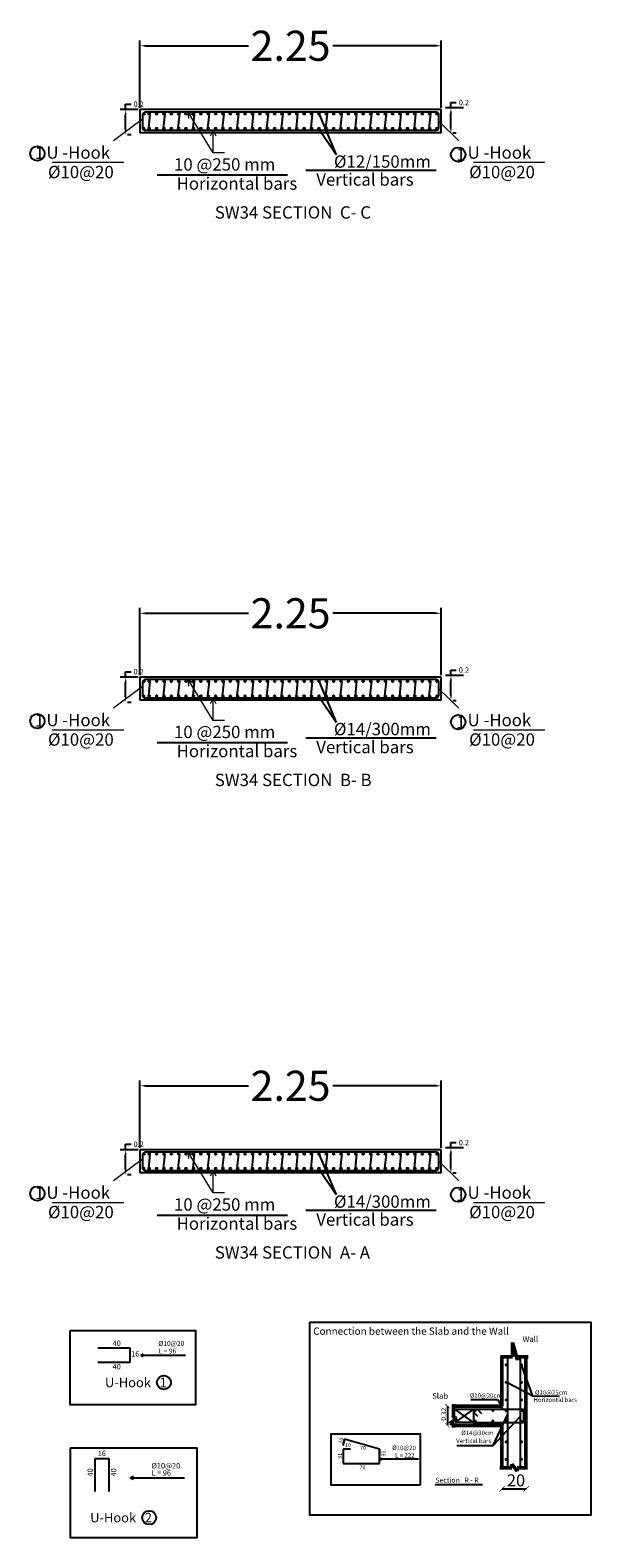
# Model space of a CAD drawing. Units: millimetres. Extents: x 4472 to 5705, y 620 to 1080.
# Drawn here: x 5507 to 5525, y 975 to 1025 of the extents above; entities that cross this region are included whole.
import ezdxf
from ezdxf.enums import TextEntityAlignment as Align

# ---------------------------------------------------------------- set-up
doc = ezdxf.new("R2010")
doc.units = ezdxf.units.MM
for name, color, linetype in [('BARSTITLE', 250, 'Continuous'), ('CONCRETEEDGES', 3, 'Continuous'), ('REBARS', 1, 'Continuous')]:
    doc.layers.add(name, color=color, linetype=linetype)
doc.layers.add('hatch column new', color=252, linetype='Continuous', lineweight=9)
doc.layers.add('جدار خارجي', color=164, linetype='Continuous', lineweight=50)
doc.styles.get("Standard").update_dxf_attribs({"font": 'arial.ttf'})
doc.styles.add('TNROMAN', font='Times New Roman')
doc.dimstyles.get("Standard").update_dxf_attribs({"dimtxt": 0.18, "dimasz": 0.18, "dimexe": 0.18, "dimexo": 0.0625, "dimgap": 0.09, "dimtad": 0, "dimtih": 1, "dimtoh": 1, "dimdec": 4, "dimzin": 0, "dimdsep": 46, "dimtxsty": 'Standard', "dimcen": 0.09, "dimadec": 0, "dimazin": 0, "dimtfac": 1, "dimtdec": 4, "dimtofl": 0, "dimtmove": 0, "dimatfit": 3, "dimfxl": 1, "dimtolj": 1, "dimtzin": 0, "dimarcsym": 0})

# ---------------------------------------------------------------- blocks, each defined once
blk = doc.blocks.new('_ArchTick')
at = {"color": 0, "linetype": 'ByBlock', "const_width": 0.15}
blk.add_lwpolyline([(-0.5, -0.5), (0.5, 0.5)], dxfattribs=at)
blk = doc.blocks.new('*D455')
at = {"color": 0, "lineweight": -2, "transparency": 16777216}
for p, q in [((5520.91, 988.33), (5520.315, 988.33)), ((5520.495, 988.33), (5520.495, 988.51)), ((5520.495, 988.51), (5520.675, 988.51)), ((5520.495, 987.682), (5520.495, 988.15)), ((5520.558, 987.502), (5520.675, 987.502))]:
    blk.add_line(p, q, dxfattribs=at)
at = {"color": 0, "transparency": 16777216}
for points in [[(5520.465, 988.15), (5520.525, 988.15), (5520.495, 988.33)], [(5520.465, 987.682), (5520.525, 987.682), (5520.495, 987.502)]]:
    blk.add_solid(points, dxfattribs=at)
at = {"layer": 'Defpoints', "color": 0, "transparency": 16777216}
for p in [(5520.495, 988.33), (5520.973, 988.33), (5520.495, 987.502)]:
    blk.add_point(p, dxfattribs=at)
at = {"color": 0, "transparency": 16777216, "insert": (5520.928, 988.51), "char_height": 0.18, "width": 0.46915, "attachment_point": 5}
blk.add_mtext('\\A1;0.2', dxfattribs=at)
blk = doc.blocks.new('*D478')
at = {"color": 0, "lineweight": -2, "transparency": 16777216}
for p, q in [((5510.174, 988.337), (5510.174, 990.573)), ((5520.174, 988.337), (5520.174, 990.573)), ((5510.354, 990.393), (5513.773, 990.393)), ((5519.994, 990.393), (5516.575, 990.393))]:
    blk.add_line(p, q, dxfattribs=at)
at = {"color": 0, "transparency": 16777216}
for points in [[(5510.354, 990.423), (5510.354, 990.363), (5510.174, 990.393)], [(5519.994, 990.423), (5519.994, 990.363), (5520.174, 990.393)]]:
    blk.add_solid(points, dxfattribs=at)
at = {"layer": 'Defpoints', "color": 0, "transparency": 16777216}
for p in [(5510.174, 990.393), (5510.174, 988.274), (5520.174, 988.274)]:
    blk.add_point(p, dxfattribs=at)
at = {"color": 0, "transparency": 16777216, "insert": (5515.174, 990.393), "char_height": 0.18, "attachment_point": 5}
blk.add_mtext('\\A1;{\\H5.55556x;2.25}', dxfattribs=at)
blk = doc.blocks.new('*D459')
at = {"color": 0, "lineweight": -2, "transparency": 16777216}
for p, q in [((5510.111, 988.274), (5509.517, 988.274)), ((5509.697, 988.274), (5509.697, 988.454)), ((5509.697, 988.454), (5509.877, 988.454)), ((5509.697, 987.626), (5509.697, 988.094)), ((5509.759, 987.446), (5509.877, 987.446))]:
    blk.add_line(p, q, dxfattribs=at)
at = {"color": 0, "transparency": 16777216}
for points in [[(5509.667, 988.094), (5509.727, 988.094), (5509.697, 988.274)], [(5509.667, 987.626), (5509.727, 987.626), (5509.697, 987.446)]]:
    blk.add_solid(points, dxfattribs=at)
at = {"layer": 'Defpoints', "color": 0, "transparency": 16777216}
for p in [(5509.697, 988.274), (5510.174, 988.274), (5509.697, 987.446)]:
    blk.add_point(p, dxfattribs=at)
at = {"color": 0, "transparency": 16777216, "insert": (5510.129, 988.454), "char_height": 0.18, "width": 0.46915, "attachment_point": 5}
blk.add_mtext('\\A1;0.2', dxfattribs=at)
blk = doc.blocks.new('*D457')
at = {"color": 0, "lineweight": -2, "transparency": 16777216}
for p, q in [((5520.495, 1004.001), (5520.495, 1004.181)), ((5520.495, 1004.181), (5520.675, 1004.181)), ((5520.91, 1004.001), (5520.315, 1004.001)), ((5520.495, 1003.353), (5520.495, 1003.821)), ((5520.558, 1003.173), (5520.675, 1003.173))]:
    blk.add_line(p, q, dxfattribs=at)
at = {"color": 0, "transparency": 16777216}
for points in [[(5520.465, 1003.821), (5520.525, 1003.821), (5520.495, 1004.001)], [(5520.465, 1003.353), (5520.525, 1003.353), (5520.495, 1003.173)]]:
    blk.add_solid(points, dxfattribs=at)
at = {"layer": 'Defpoints', "color": 0, "transparency": 16777216}
for p in [(5520.495, 1004.001), (5520.973, 1004.001), (5520.495, 1003.173)]:
    blk.add_point(p, dxfattribs=at)
at = {"color": 0, "transparency": 16777216, "insert": (5520.928, 1004.181), "char_height": 0.18, "width": 0.46915, "attachment_point": 5}
blk.add_mtext('\\A1;0.2', dxfattribs=at)
blk = doc.blocks.new('*D479')
at = {"color": 0, "lineweight": -2, "transparency": 16777216}
for p, q in [((5510.174, 1004.008), (5510.174, 1006.243)), ((5510.354, 1006.063), (5513.773, 1006.063)), ((5519.994, 1006.063), (5516.575, 1006.063)), ((5520.174, 1004.008), (5520.174, 1006.243))]:
    blk.add_line(p, q, dxfattribs=at)
at = {"color": 0, "transparency": 16777216}
for points in [[(5510.354, 1006.093), (5510.354, 1006.033), (5510.174, 1006.063)], [(5519.994, 1006.093), (5519.994, 1006.033), (5520.174, 1006.063)]]:
    blk.add_solid(points, dxfattribs=at)
at = {"layer": 'Defpoints', "color": 0, "transparency": 16777216}
for p in [(5510.174, 1006.063), (5510.174, 1003.945), (5520.174, 1003.945)]:
    blk.add_point(p, dxfattribs=at)
at = {"color": 0, "transparency": 16777216, "insert": (5515.174, 1006.063), "char_height": 0.18, "attachment_point": 5}
blk.add_mtext('\\A1;{\\H5.55556x;2.25}', dxfattribs=at)
blk = doc.blocks.new('*D458')
at = {"color": 0, "lineweight": -2, "transparency": 16777216}
for p, q in [((5509.697, 1003.945), (5509.697, 1004.125)), ((5509.697, 1004.125), (5509.877, 1004.125)), ((5510.111, 1003.945), (5509.517, 1003.945)), ((5509.697, 1003.297), (5509.697, 1003.765)), ((5509.759, 1003.117), (5509.877, 1003.117))]:
    blk.add_line(p, q, dxfattribs=at)
at = {"color": 0, "transparency": 16777216}
for points in [[(5509.667, 1003.765), (5509.727, 1003.765), (5509.697, 1003.945)], [(5509.667, 1003.297), (5509.727, 1003.297), (5509.697, 1003.117)]]:
    blk.add_solid(points, dxfattribs=at)
at = {"layer": 'Defpoints', "color": 0, "transparency": 16777216}
for p in [(5509.697, 1003.945), (5510.174, 1003.945), (5509.697, 1003.117)]:
    blk.add_point(p, dxfattribs=at)
at = {"color": 0, "transparency": 16777216, "insert": (5510.129, 1004.125), "char_height": 0.18, "width": 0.46915, "attachment_point": 5}
blk.add_mtext('\\A1;0.2', dxfattribs=at)
blk = doc.blocks.new('*D456')
at = {"color": 0, "lineweight": -2, "transparency": 16777216}
for p, q in [((5520.91, 1022.823), (5520.315, 1022.823)), ((5520.495, 1022.823), (5520.495, 1023.003)), ((5520.495, 1023.003), (5520.675, 1023.003)), ((5520.495, 1022.175), (5520.495, 1022.643)), ((5520.558, 1021.995), (5520.675, 1021.995))]:
    blk.add_line(p, q, dxfattribs=at)
at = {"color": 0, "transparency": 16777216}
for points in [[(5520.465, 1022.643), (5520.525, 1022.643), (5520.495, 1022.823)], [(5520.465, 1022.175), (5520.525, 1022.175), (5520.495, 1021.995)]]:
    blk.add_solid(points, dxfattribs=at)
at = {"layer": 'Defpoints', "color": 0, "transparency": 16777216}
for p in [(5520.495, 1022.823), (5520.973, 1022.823), (5520.495, 1021.995)]:
    blk.add_point(p, dxfattribs=at)
at = {"color": 0, "transparency": 16777216, "insert": (5520.928, 1023.003), "char_height": 0.18, "width": 0.46915, "attachment_point": 5}
blk.add_mtext('\\A1;0.2', dxfattribs=at)
blk = doc.blocks.new('*D480')
at = {"color": 0, "lineweight": -2, "transparency": 16777216}
for p, q in [((5510.174, 1022.83), (5510.174, 1025.065)), ((5520.174, 1022.83), (5520.174, 1025.065)), ((5510.354, 1024.885), (5513.773, 1024.885)), ((5519.994, 1024.885), (5516.575, 1024.885))]:
    blk.add_line(p, q, dxfattribs=at)
at = {"color": 0, "transparency": 16777216}
for points in [[(5510.354, 1024.915), (5510.354, 1024.855), (5510.174, 1024.885)], [(5519.994, 1024.915), (5519.994, 1024.855), (5520.174, 1024.885)]]:
    blk.add_solid(points, dxfattribs=at)
at = {"layer": 'Defpoints', "color": 0, "transparency": 16777216}
for p in [(5510.174, 1024.885), (5510.174, 1022.767), (5520.174, 1022.767)]:
    blk.add_point(p, dxfattribs=at)
at = {"color": 0, "transparency": 16777216, "insert": (5515.174, 1024.885), "char_height": 0.18, "attachment_point": 5}
blk.add_mtext('\\A1;{\\H5.55556x;2.25}', dxfattribs=at)
blk = doc.blocks.new('*D465')
at = {"color": 0, "lineweight": -2, "transparency": 16777216}
for p, q in [((5510.111, 1022.767), (5509.517, 1022.767)), ((5509.697, 1022.767), (5509.697, 1022.947)), ((5509.697, 1022.947), (5509.877, 1022.947)), ((5509.697, 1022.119), (5509.697, 1022.587)), ((5509.759, 1021.939), (5509.877, 1021.939))]:
    blk.add_line(p, q, dxfattribs=at)
at = {"color": 0, "transparency": 16777216}
for points in [[(5509.667, 1022.587), (5509.727, 1022.587), (5509.697, 1022.767)], [(5509.667, 1022.119), (5509.727, 1022.119), (5509.697, 1021.939)]]:
    blk.add_solid(points, dxfattribs=at)
at = {"layer": 'Defpoints', "color": 0, "transparency": 16777216}
for p in [(5509.697, 1022.767), (5510.174, 1022.767), (5509.697, 1021.939)]:
    blk.add_point(p, dxfattribs=at)
at = {"color": 0, "transparency": 16777216, "insert": (5510.129, 1022.947), "char_height": 0.18, "width": 0.46915, "attachment_point": 5}
blk.add_mtext('\\A1;0.2', dxfattribs=at)

msp = doc.modelspace()

# ---------------------------------------------------------------- linework, layer by layer
for p, q in [((5510.50527, 1022.63222), (5510.45432, 1022.14813)), ((5510.99524, 1022.63227), (5510.94428, 1022.14819)), ((5511.48521, 1022.63218), (5511.43425, 1022.1481)), ((5511.97517, 1022.63214), (5511.92422, 1022.14805)), ((5512.46514, 1022.63227), (5512.41418, 1022.14819)), ((5512.95455, 1022.62697), (5512.90359, 1022.14288)), ((5513.44507, 1022.63223), (5513.39412, 1022.14814)), ((5513.93504, 1022.63222), (5513.88408, 1022.14813)), ((5514.42501, 1022.63227), (5514.37405, 1022.14819)), ((5514.91497, 1022.63218), (5514.86402, 1022.1481)), ((5515.40494, 1022.63214), (5515.35398, 1022.14805)), ((5515.89491, 1022.63227), (5515.84395, 1022.14819)), ((5516.11266, 1022.63472), (5516.68121, 1021.26824)), ((5516.38432, 1022.62697), (5516.33336, 1022.14288)), ((5516.87484, 1022.63223), (5516.82388, 1022.14814)), ((5517.36481, 1022.63222), (5517.31385, 1022.14813)), ((5517.85477, 1022.63227), (5517.80382, 1022.14819)), ((5518.34474, 1022.63218), (5518.29378, 1022.1481)), ((5518.83471, 1022.63214), (5518.78375, 1022.14805)), ((5519.32467, 1022.63227), (5519.27372, 1022.14819)), ((5519.81408, 1022.62697), (5519.76313, 1022.14288)), ((5516.68121, 1021.26824), (5516.10473, 1022.13933)), ((5510.74492, 1020.60035), (5515.07137, 1020.60035)), ((5515.67965, 1020.76051), (5520.0061, 1020.76051)), ((5510.50527, 1003.81022), (5510.45432, 1003.32614)), ((5510.99524, 1003.81028), (5510.94428, 1003.32619)), ((5511.48521, 1003.81019), (5511.43425, 1003.3261)), ((5511.97517, 1003.81014), (5511.92422, 1003.32606)), ((5512.46514, 1003.81028), (5512.41418, 1003.32619)), ((5512.95455, 1003.80497), (5512.90359, 1003.32089)), ((5513.44507, 1003.81023), (5513.39412, 1003.32615)), ((5513.93504, 1003.81022), (5513.88408, 1003.32614)), ((5514.42501, 1003.81028), (5514.37405, 1003.32619)), ((5514.91497, 1003.81019), (5514.86402, 1003.3261)), ((5515.40494, 1003.81014), (5515.35398, 1003.32606)), ((5515.89491, 1003.81028), (5515.84395, 1003.32619)), ((5516.11266, 1003.81272), (5516.68121, 1002.44625)), ((5516.38432, 1003.80497), (5516.33336, 1003.32089)), ((5516.87484, 1003.81023), (5516.82388, 1003.32615)), ((5517.36481, 1003.81022), (5517.31385, 1003.32614)), ((5517.85477, 1003.81028), (5517.80382, 1003.32619)), ((5518.34474, 1003.81019), (5518.29378, 1003.3261)), ((5518.83471, 1003.81014), (5518.78375, 1003.32606)), ((5519.32467, 1003.81028), (5519.27372, 1003.32619)), ((5519.81408, 1003.80497), (5519.76313, 1003.32089)), ((5516.68121, 1002.44625), (5516.10473, 1003.31733)), ((5510.74492, 1001.77835), (5515.07137, 1001.77835)), ((5515.67965, 1001.93851), (5520.0061, 1001.93851)), ((5510.50527, 988.1393), (5510.45432, 987.65521)), ((5510.99524, 988.13935), (5510.94428, 987.65526)), ((5511.48521, 988.13926), (5511.43425, 987.65517)), ((5511.97517, 988.13922), (5511.92422, 987.65513)), ((5512.46514, 988.13935), (5512.41418, 987.65526)), ((5512.95455, 988.13405), (5512.90359, 987.64996)), ((5513.44507, 988.13931), (5513.39412, 987.65522)), ((5513.93504, 988.1393), (5513.88408, 987.65521)), ((5514.42501, 988.13935), (5514.37405, 987.65526)), ((5514.91497, 988.13926), (5514.86402, 987.65517)), ((5515.40494, 988.13922), (5515.35398, 987.65513)), ((5515.89491, 988.13935), (5515.84395, 987.65526)), ((5516.11266, 988.14179), (5516.68121, 986.77532)), ((5516.38432, 988.13405), (5516.33336, 987.64996)), ((5516.87484, 988.13931), (5516.82388, 987.65522)), ((5517.36481, 988.1393), (5517.31385, 987.65521)), ((5517.85477, 988.13935), (5517.80382, 987.65526)), ((5518.34474, 988.13926), (5518.29378, 987.65517)), ((5518.83471, 988.13922), (5518.78375, 987.65513)), ((5519.32467, 988.13935), (5519.27372, 987.65526)), ((5519.81408, 988.13405), (5519.76313, 987.64996)), ((5516.68121, 986.77532), (5516.10473, 987.6464)), ((5510.74492, 986.10743), (5515.07137, 986.10743)), ((5515.67965, 986.26759), (5520.0061, 986.26759)), ((5521.23977, 979.57688), (5521.38115, 979.43087)), ((5521.36955, 979.67166), (5521.51278, 979.52375)), ((5518.12074, 978.34557), (5518.12074, 978.13368)), ((5516.92086, 977.86561), (5517.97935, 977.86561)), ((5522.1938, 977.02356), (5522.99372, 977.02356))]:
    msp.add_line(p, q)
at = {"color": 0}
for p, q in [((5508.77139, 981.6988), (5509.85117, 981.6988)), ((5509.85117, 981.23089), (5509.85117, 981.6988)), ((5508.77139, 981.23089), (5509.85117, 981.23089)), ((5510.19871, 981.45976), (5510.28495, 981.50053)), ((5510.19871, 981.45976), (5511.68607, 981.45976)), ((5510.19871, 981.45976), (5510.28495, 981.41899)), ((5522.37851, 981.41077), (5522.37851, 977.7072)), ((5522.79183, 981.41077), (5522.79183, 977.7072)), ((5523.2165, 980.09914), (5522.84135, 981.13711)), ((5523.2165, 980.09914), (5522.35393, 980.55566)), ((5524.10132, 980.08999), (5523.2165, 980.09914)), ((5520.62442, 979.67166), (5521.23977, 979.67166)), ((5521.23977, 979.67166), (5520.62442, 979.22786)), ((5521.23977, 979.22554), (5520.62442, 979.67166)), ((5521.16176, 979.99253), (5522.04658, 979.98337)), ((5521.23977, 979.67166), (5522.90591, 979.67166)), ((5521.23977, 979.67166), (5521.23977, 979.47417)), ((5521.23977, 979.67166), (5521.23977, 979.22554)), ((5522.04765, 979.98336), (5522.20633, 979.67166)), ((5522.90591, 979.67166), (5522.90591, 979.22554)), ((5521.23977, 979.22786), (5520.62442, 979.22786)), ((5521.23977, 979.22554), (5522.90591, 979.22554)), ((5521.89524, 978.46274), (5522.37851, 979.48163)), ((5521.89524, 978.46274), (5522.79183, 979.42283)), ((5516.9607, 978.67005), (5516.90873, 978.46159)), ((5518.12074, 978.34557), (5516.9607, 978.67005)), ((5516.92086, 978.34557), (5516.92086, 977.86561)), ((5517.16212, 978.34557), (5516.92086, 978.34557)), ((5518.12074, 977.86561), (5518.12074, 978.34557)), ((5518.12074, 978.01688), (5518.19601, 978.05247)), ((5520.69417, 978.46274), (5521.89524, 978.46274)), ((5509.14635, 978.01997), (5508.67839, 978.01997)), ((5508.67839, 978.01997), (5508.67839, 976.94008)), ((5509.14635, 976.94008), (5509.14635, 978.01997)), ((5516.92086, 977.86561), (5518.12074, 977.86561)), ((5518.12074, 978.01688), (5519.41894, 978.01688)), ((5518.12074, 978.01688), (5518.19601, 977.9813)), ((5509.85208, 977.39567), (5509.95663, 977.44509)), ((5509.85208, 977.39567), (5511.65513, 977.39567)), ((5509.85208, 977.39567), (5511.65513, 977.39567)), ((5509.85208, 977.39567), (5509.95663, 977.34625)), ((5519.96754, 977.16903), (5521.54218, 977.16903))]:
    msp.add_line(p, q, dxfattribs=at)
at = {"linetype": 'Continuous'}
msp.add_line((5520.38022, 979.76857), (5520.38022, 979.13492), dxfattribs=at)
at = {"color": 0}
for points in [[(5515.8132, 982.5524), (5525.14156, 982.5524), (5525.14156, 976.15178), (5515.8132, 976.15178)], [(5507.85229, 982.28017), (5512.02061, 982.28017), (5512.02061, 979.81399), (5507.85229, 979.81399)], [(5519.4736, 977.1458), (5516.51702, 977.1458), (5516.51702, 978.85565), (5519.4736, 978.85565)], [(5507.87186, 978.39021), (5512.06068, 978.39021), (5512.06068, 975.4006), (5507.87186, 975.4006)], [(5507.87186, 978.39021), (5512.06068, 978.39021), (5512.06068, 975.4006), (5507.87186, 975.4006)]]:
    msp.add_lwpolyline(points, close=True, dxfattribs=at)
at = {"color": 0, "const_width": 0.04845}
for points in [[(5522.32929, 981.16134, 1), (5522.32929, 981.11289, 1)], [(5522.84135, 981.16134, 1), (5522.84135, 981.11289, 1)], [(5522.32929, 980.57988, 1), (5522.32929, 980.53143, 1)], [(5522.84135, 980.57988, 1), (5522.84135, 980.53143, 1)], [(5521.33082, 979.62663, 1), (5521.28237, 979.62663, 1)], [(5521.91228, 979.62663, 1), (5521.86382, 979.62663, 1)], [(5522.32929, 979.99842, 1), (5522.32929, 979.94997, 1)], [(5522.35366, 979.62075, 1), (5522.3052, 979.62075, 1)], [(5522.84135, 979.99842, 1), (5522.84135, 979.94997, 1)], [(5522.84135, 979.64416, 1), (5522.84135, 979.5957, 1)], [(5521.33082, 979.27456, 1), (5521.28237, 979.27456, 1)], [(5521.91228, 979.27456, 1), (5521.86382, 979.27456, 1)], [(5522.354, 979.27456, 1), (5522.30554, 979.27456, 1)], [(5522.84135, 979.29375, 1), (5522.84135, 979.2453, 1)], [(5522.32929, 978.60736, 1), (5522.32929, 978.5589, 1)], [(5522.84135, 978.60736, 1), (5522.84135, 978.5589, 1)], [(5522.32929, 978.0259, 1), (5522.32929, 977.97745, 1)], [(5522.84135, 978.0259, 1), (5522.84135, 977.97745, 1)]]:
    msp.add_lwpolyline(points, format="xyb", close=True, dxfattribs=at)
for centre in [(5506.76844, 1021.30993), (5520.73685, 1021.27541), (5506.76844, 1002.48794), (5520.73685, 1002.45342), (5506.76844, 986.81701), (5520.73685, 986.78249)]:
    msp.add_circle(centre, 0.24123)
at = {"color": 0}
for centre in [(5510.96954, 980.55049), (5510.47818, 976.07009)]:
    msp.add_circle(centre, 0.2309, dxfattribs=at)
at = {"layer": 'CONCRETEEDGES', "color": 3, "linetype": 'Continuous'}
for p, q in [((5520.17394, 1022.76715), (5510.17394, 1022.76715)), ((5510.17394, 1022.76712), (5510.17394, 1022.0027)), ((5520.17394, 1022.0027), (5520.17394, 1022.76715)), ((5520.17394, 1022.0027), (5510.17394, 1022.0027)), ((5520.17394, 1003.94515), (5510.17394, 1003.94515)), ((5510.17394, 1003.94513), (5510.17394, 1003.1807)), ((5520.17394, 1003.1807), (5520.17394, 1003.94515)), ((5520.17394, 1003.1807), (5510.17394, 1003.1807)), ((5520.17394, 988.27423), (5510.17394, 988.27423)), ((5510.17394, 988.2742), (5510.17394, 987.50978)), ((5520.17394, 987.50978), (5520.17394, 988.27423)), ((5520.17394, 987.50978), (5510.17394, 987.50978))]:
    msp.add_line(p, q, dxfattribs=at)
at = {"layer": 'hatch column new', "color": 0}
for p, q in [((5512.60278, 1021.33395), (5511.77472, 1022.68812)), ((5511.79292, 1022.47182), (5511.77472, 1022.68812)), ((5511.77472, 1022.68812), (5511.95867, 1022.57289)), ((5510.25286, 1022.45571), (5509.29401, 1021.73548)), ((5512.60278, 1022.08173), (5512.5057, 1021.88759)), ((5512.69985, 1021.88759), (5512.60278, 1022.08173)), ((5520.09474, 1022.38492), (5520.76214, 1021.73545)), ((5507.26325, 1021.0196), (5509.63511, 1021.0196)), ((5521.24402, 1021.01957), (5523.61588, 1021.01957)), ((5510.25286, 1003.63372), (5509.29401, 1002.91349)), ((5512.60278, 1002.51195), (5511.77472, 1003.86612)), ((5511.79292, 1003.64982), (5511.77472, 1003.86612)), ((5511.77472, 1003.86612), (5511.95867, 1003.7509)), ((5520.09474, 1003.56293), (5520.76214, 1002.91346)), ((5512.60278, 1003.25974), (5512.5057, 1003.06559)), ((5512.69985, 1003.06559), (5512.60278, 1003.25974)), ((5507.26325, 1002.1976), (5509.63511, 1002.1976)), ((5521.24402, 1002.19757), (5523.61588, 1002.19757)), ((5512.60278, 986.84102), (5511.77472, 988.19519)), ((5511.79292, 987.9789), (5511.77472, 988.19519)), ((5511.77472, 988.19519), (5511.95867, 988.07997)), ((5510.25286, 987.96279), (5509.29401, 987.24256)), ((5512.60278, 987.58881), (5512.5057, 987.39467)), ((5512.69985, 987.39467), (5512.60278, 987.58881)), ((5520.09474, 987.892), (5520.76214, 987.24253)), ((5507.26325, 986.52667), (5509.63511, 986.52667)), ((5521.24402, 986.52665), (5523.61588, 986.52665))]:
    msp.add_line(p, q, dxfattribs=at)
for points in [[(5512.98495, 1021.33395), (5512.60278, 1021.33395), (5512.60278, 1022.08173)], [(5512.98495, 1002.51195), (5512.60278, 1002.51195), (5512.60278, 1003.25974)], [(5512.98495, 986.84102), (5512.60278, 986.84102), (5512.60278, 987.58881)]]:
    msp.add_lwpolyline(points, dxfattribs=at)
at = {"layer": 'REBARS', "linetype": 'Continuous'}
for p, q in [((5510.28715, 1022.65377), (5510.25286, 1022.60245)), ((5510.25286, 1022.60245), (5510.25286, 1022.16728)), ((5510.33855, 1022.68812), (5510.28715, 1022.65377)), ((5520.00913, 1022.68812), (5510.33855, 1022.68812)), ((5520.06967, 1022.66304), (5520.00913, 1022.68812)), ((5520.09474, 1022.60251), (5520.06967, 1022.66304)), ((5520.09474, 1022.16734), (5520.09474, 1022.60251)), ((5510.25286, 1022.16728), (5510.27793, 1022.10675)), ((5510.27793, 1022.10675), (5510.33833, 1022.08173)), ((5510.33833, 1022.08173), (5520.00913, 1022.08173)), ((5520.00913, 1022.08173), (5520.06967, 1022.1068)), ((5520.06967, 1022.1068), (5520.09474, 1022.16734)), ((5510.28715, 1003.83178), (5510.25286, 1003.78046)), ((5510.25286, 1003.78046), (5510.25286, 1003.34529)), ((5510.33855, 1003.86612), (5510.28715, 1003.83178)), ((5520.00913, 1003.86612), (5510.33855, 1003.86612)), ((5520.06967, 1003.84105), (5520.00913, 1003.86612)), ((5520.09474, 1003.78051), (5520.06967, 1003.84105)), ((5520.09474, 1003.34534), (5520.09474, 1003.78051)), ((5510.25286, 1003.34529), (5510.27793, 1003.28475)), ((5510.27793, 1003.28475), (5510.33833, 1003.25974)), ((5510.33833, 1003.25974), (5520.00913, 1003.25974)), ((5520.00913, 1003.25974), (5520.06967, 1003.28481)), ((5520.06967, 1003.28481), (5520.09474, 1003.34534)), ((5510.28715, 988.16085), (5510.25286, 988.10953)), ((5510.25286, 988.10953), (5510.25286, 987.67436)), ((5510.33855, 988.19519), (5510.28715, 988.16085)), ((5520.00913, 988.19519), (5510.33855, 988.19519)), ((5520.06967, 988.17012), (5520.00913, 988.19519)), ((5520.09474, 988.10959), (5520.06967, 988.17012)), ((5520.09474, 987.67442), (5520.09474, 988.10959)), ((5510.25286, 987.67436), (5510.27793, 987.61382)), ((5510.27793, 987.61382), (5510.33833, 987.58881)), ((5510.33833, 987.58881), (5520.00913, 987.58881)), ((5520.00913, 987.58881), (5520.06967, 987.61388)), ((5520.06967, 987.61388), (5520.09474, 987.67442))]:
    msp.add_line(p, q, dxfattribs=at)
at = {"layer": 'REBARS', "color": 1, "linetype": 'Continuous'}
for centre in [(5510.3093, 1022.62854), (5510.47924, 1022.62697), (5510.72422, 1022.62697), (5510.9692, 1022.62697), (5511.21419, 1022.62697), (5511.45917, 1022.62697), (5511.70415, 1022.62697), (5511.94914, 1022.62697), (5512.19412, 1022.62697), (5512.4391, 1022.62697), (5512.68409, 1022.62697), (5512.92907, 1022.62697), (5513.17405, 1022.62697), (5513.41904, 1022.62697), (5513.66402, 1022.62697), (5513.909, 1022.62697), (5514.15399, 1022.62697), (5514.39897, 1022.62697), (5514.64395, 1022.62697), (5514.88894, 1022.62697), (5515.13392, 1022.62697), (5515.3789, 1022.62697), (5515.62389, 1022.62697), (5515.86887, 1022.62697), (5516.11385, 1022.62697), (5516.35884, 1022.62697), (5516.60382, 1022.62697), (5516.8488, 1022.62697), (5517.09379, 1022.62697), (5517.33877, 1022.62697), (5517.58375, 1022.62697), (5517.82874, 1022.62697), (5518.07372, 1022.62697), (5518.3187, 1022.62697), (5518.56369, 1022.62697), (5518.80867, 1022.62697), (5519.05365, 1022.62697), (5519.29864, 1022.62697), (5519.54362, 1022.62697), (5519.7886, 1022.62697), (5520.03359, 1022.62697), (5510.29087, 1022.14288), (5510.47924, 1022.14288), (5510.72422, 1022.14288), (5510.9692, 1022.14288), (5511.21419, 1022.14288), (5511.45917, 1022.14288), (5511.70415, 1022.14288), (5511.94914, 1022.14288), (5512.19412, 1022.14288), (5512.4391, 1022.14288), (5512.68409, 1022.14288), (5512.92907, 1022.14288), (5513.17405, 1022.14288), (5513.41904, 1022.14288), (5513.66402, 1022.14288), (5513.909, 1022.14288), (5514.15399, 1022.14288), (5514.39897, 1022.14288), (5514.64395, 1022.14288), (5514.88894, 1022.14288), (5515.13392, 1022.14288), (5515.3789, 1022.14288), (5515.62389, 1022.14288), (5515.86887, 1022.14288), (5516.11385, 1022.14288), (5516.35884, 1022.14288), (5516.60382, 1022.14288), (5516.8488, 1022.14288), (5517.09379, 1022.14288), (5517.33877, 1022.14288), (5517.58375, 1022.14288), (5517.82874, 1022.14288), (5518.07372, 1022.14288), (5518.3187, 1022.14288), (5518.56369, 1022.14288), (5518.80867, 1022.14288), (5519.05365, 1022.14288), (5519.29864, 1022.14288), (5519.54362, 1022.14288), (5519.7886, 1022.14288), (5520.03359, 1022.14288), (5510.3093, 1003.80654), (5510.47924, 1003.80497), (5510.72422, 1003.80497), (5510.9692, 1003.80497), (5511.21419, 1003.80497), (5511.45917, 1003.80497), (5511.70415, 1003.80497), (5511.94914, 1003.80497), (5512.19412, 1003.80497), (5512.4391, 1003.80497), (5512.68409, 1003.80497), (5512.92907, 1003.80497), (5513.17405, 1003.80497), (5513.41904, 1003.80497), (5513.66402, 1003.80497), (5513.909, 1003.80497), (5514.15399, 1003.80497), (5514.39897, 1003.80497), (5514.64395, 1003.80497), (5514.88894, 1003.80497), (5515.13392, 1003.80497), (5515.3789, 1003.80497), (5515.62389, 1003.80497), (5515.86887, 1003.80497), (5516.11385, 1003.80497), (5516.35884, 1003.80497), (5516.60382, 1003.80497), (5516.8488, 1003.80497), (5517.09379, 1003.80497), (5517.33877, 1003.80497), (5517.58375, 1003.80497), (5517.82874, 1003.80497), (5518.07372, 1003.80497), (5518.3187, 1003.80497), (5518.56369, 1003.80497), (5518.80867, 1003.80497), (5519.05365, 1003.80497), (5519.29864, 1003.80497), (5519.54362, 1003.80497), (5519.7886, 1003.80497), (5520.03359, 1003.80497), (5510.29087, 1003.32089), (5510.47924, 1003.32089), (5510.72422, 1003.32089), (5510.9692, 1003.32089), (5511.21419, 1003.32089), (5511.45917, 1003.32089), (5511.70415, 1003.32089), (5511.94914, 1003.32089), (5512.19412, 1003.32089), (5512.4391, 1003.32089), (5512.68409, 1003.32089), (5512.92907, 1003.32089), (5513.17405, 1003.32089), (5513.41904, 1003.32089), (5513.66402, 1003.32089), (5513.909, 1003.32089), (5514.15399, 1003.32089), (5514.39897, 1003.32089), (5514.64395, 1003.32089), (5514.88894, 1003.32089), (5515.13392, 1003.32089), (5515.3789, 1003.32089), (5515.62389, 1003.32089), (5515.86887, 1003.32089), (5516.11385, 1003.32089), (5516.35884, 1003.32089), (5516.60382, 1003.32089), (5516.8488, 1003.32089), (5517.09379, 1003.32089), (5517.33877, 1003.32089), (5517.58375, 1003.32089), (5517.82874, 1003.32089), (5518.07372, 1003.32089), (5518.3187, 1003.32089), (5518.56369, 1003.32089), (5518.80867, 1003.32089), (5519.05365, 1003.32089), (5519.29864, 1003.32089), (5519.54362, 1003.32089), (5519.7886, 1003.32089), (5520.03359, 1003.32089), (5510.3093, 988.13561), (5510.47924, 988.13405), (5510.72422, 988.13405), (5510.9692, 988.13405), (5511.21419, 988.13405), (5511.45917, 988.13405), (5511.70415, 988.13405), (5511.94914, 988.13405), (5512.19412, 988.13405), (5512.4391, 988.13405), (5512.68409, 988.13405), (5512.92907, 988.13405), (5513.17405, 988.13405), (5513.41904, 988.13405), (5513.66402, 988.13405), (5513.909, 988.13405), (5514.15399, 988.13405), (5514.39897, 988.13405), (5514.64395, 988.13405), (5514.88894, 988.13405), (5515.13392, 988.13405), (5515.3789, 988.13405), (5515.62389, 988.13405), (5515.86887, 988.13405), (5516.11385, 988.13405), (5516.35884, 988.13405), (5516.60382, 988.13405), (5516.8488, 988.13405), (5517.09379, 988.13405), (5517.33877, 988.13405), (5517.58375, 988.13405), (5517.82874, 988.13405), (5518.07372, 988.13405), (5518.3187, 988.13405), (5518.56369, 988.13405), (5518.80867, 988.13405), (5519.05365, 988.13405), (5519.29864, 988.13405), (5519.54362, 988.13405), (5519.7886, 988.13405), (5520.03359, 988.13405), (5510.29087, 987.64996), (5510.47924, 987.64996), (5510.72422, 987.64996), (5510.9692, 987.64996), (5511.21419, 987.64996), (5511.45917, 987.64996), (5511.70415, 987.64996), (5511.94914, 987.64996), (5512.19412, 987.64996), (5512.4391, 987.64996), (5512.68409, 987.64996), (5512.92907, 987.64996), (5513.17405, 987.64996), (5513.41904, 987.64996), (5513.66402, 987.64996), (5513.909, 987.64996), (5514.15399, 987.64996), (5514.39897, 987.64996), (5514.64395, 987.64996), (5514.88894, 987.64996), (5515.13392, 987.64996), (5515.3789, 987.64996), (5515.62389, 987.64996), (5515.86887, 987.64996), (5516.11385, 987.64996), (5516.35884, 987.64996), (5516.60382, 987.64996), (5516.8488, 987.64996), (5517.09379, 987.64996), (5517.33877, 987.64996), (5517.58375, 987.64996), (5517.82874, 987.64996), (5518.07372, 987.64996), (5518.3187, 987.64996), (5518.56369, 987.64996), (5518.80867, 987.64996), (5519.05365, 987.64996), (5519.29864, 987.64996), (5519.54362, 987.64996), (5519.7886, 987.64996), (5520.03359, 987.64996)]:
    msp.add_circle(centre, 0.02548, dxfattribs=at)
at = {"layer": 'جدار خارجي', "color": 0}
for p, q in [((5522.54039, 981.88424), (5522.71138, 981.29876)), ((5522.54039, 981.40353), (5522.54039, 981.88424)), ((5522.54039, 981.40353), (5522.13888, 981.40353)), ((5522.18735, 981.41077), (5522.18735, 979.76857)), ((5523.05881, 981.40353), (5522.71138, 981.40353)), ((5522.71138, 981.29876), (5522.71138, 981.40353)), ((5522.98727, 981.41077), (5522.98727, 977.7072)), ((5520.58364, 979.83172), (5520.58364, 979.36445)), ((5520.58364, 979.76857), (5522.18735, 979.76857)), ((5520.45546, 979.19346), (5520.68841, 979.36445)), ((5520.58364, 979.19346), (5520.45546, 979.19346)), ((5520.68841, 979.36445), (5520.58364, 979.36445)), ((5520.58364, 979.19346), (5520.58364, 979.05475)), ((5520.58364, 979.12864), (5522.18735, 979.12864)), ((5522.18735, 979.12864), (5522.18735, 977.7072)), ((5522.52287, 977.72102), (5522.12135, 977.72102)), ((5522.52287, 977.8492), (5522.69386, 977.61625)), ((5522.52287, 977.72102), (5522.52287, 977.8492)), ((5523.04129, 977.72102), (5522.69386, 977.72102)), ((5522.69386, 977.61625), (5522.69386, 977.72102))]:
    msp.add_line(p, q, dxfattribs=at)

# ---------------------------------------------------------------- block references
at = {"linetype": 'Continuous', "xscale": 0.1439856000000089, "yscale": 0.1439856000000089, "zscale": 0.1439856000000089}
for p, rotation in [((5520.38022, 979.76857), 90), ((5520.38022, 979.13492), 270)]:
    msp.add_blockref('_ArchTick', p, dxfattribs=dict(at, rotation=rotation))
at = {"xscale": 0.18, "yscale": 0.18, "zscale": 0.18, "rotation": 180}
msp.add_blockref('_ArchTick', (5522.1938, 977.02356), dxfattribs=at)
at = {"xscale": 0.18, "yscale": 0.18, "zscale": 0.18}
msp.add_blockref('_ArchTick', (5522.99372, 977.02356), dxfattribs=at)

# ---------------------------------------------------------------- texts
at = {"style": 'TNROMAN'}
for p in [(5512.98495, 1020.61725), (5512.98495, 1001.79525), (5512.98495, 986.12432)]:
    msp.add_text('10 @250 mm', height=0.409337, dxfattribs=at).set_placement(p, align=Align.BOTTOM_CENTER)
for s, p in [('%%C12/150mm  ', (5516.61323, 1021.04523)), ('%%C14/300mm  ', (5516.61323, 1002.22324)), ('%%C14/300mm  ', (5516.61323, 986.55231))]:
    msp.add_text(s, height=0.4093375, dxfattribs=at).set_placement(p, align=Align.MIDDLE_LEFT)
for s, p in [('Horizontal bars', (5511.38923, 1020.11155)), ('Vertical bars', (5516.02604, 1020.24399)), ('Horizontal bars', (5511.38923, 1001.28956)), ('Vertical bars', (5516.02604, 1001.42199)), ('Horizontal bars', (5511.38923, 985.61863)), ('Vertical bars', (5516.02604, 985.75107))]:
    msp.add_text(s, height=0.4093375, dxfattribs=at).set_placement(p)
for s, p in [('SW34 SECTION  C- C', (5512.65852, 1019.56315)), ('SW34 SECTION  B- B', (5512.65852, 1000.74116)), ('SW34 SECTION  A- A', (5512.65852, 985.07023))]:
    msp.add_text(s, height=0.4093375, dxfattribs=at).set_placement(p, align=Align.TOP_LEFT)
at = {"color": 0, "style": 'TNROMAN'}
for s, height, p in [('40', 0.179105, (5509.26617, 981.76565)), ('16', 0.179105, (5509.88181, 981.41204)), ('40', 0.179105, (5509.26647, 980.98937)), ('16', 0.179123, (5508.77048, 978.11058)), ('10', 0.128969, (5516.98132, 978.41036)), ('70', 0.128969, (5517.48245, 978.3182)), ('70', 0.128969, (5517.46253, 977.676)), ('Section   R - R', 0.1686036, (5519.97881, 977.23027))]:
    msp.add_text(s, height=height, dxfattribs=at).set_placement(p)
for s, height, rotation, p in [('10', 0.128969, 74.507952, (5516.88093, 978.51773)), ('31', 0.128969, 90, (5516.87516, 978.01922)), ('31', 0.128969, 90, (5518.31885, 978.09957)), ('40', 0.179123, 90, (5508.61154, 977.43491)), ('40', 0.179123, 90, (5509.38789, 977.43521))]:
    msp.add_text(s, height=height, rotation=rotation, dxfattribs=at).set_placement(p)
at = {"char_height": 0.409337, "attachment_point": 1, "style": 'TNROMAN'}
for s, insert, width in [(' U -Hook', (5506.94264, 1021.54904), 3.6713357), (' U -Hook', (5520.92342, 1021.54901), 3.6713357), ('%%C10@20', (5507.1206, 1020.90276), 2.3615746), ('%%C10@20', (5521.10138, 1020.90274), 2.3615746), (' U -Hook', (5506.94264, 1002.72704), 3.6713357), (' U -Hook', (5520.92342, 1002.72702), 3.6713357), ('%%C10@20', (5507.1206, 1002.08077), 2.3615746), ('%%C10@20', (5521.10138, 1002.08074), 2.3615746), (' U -Hook', (5506.94264, 987.05612), 3.6713357), (' U -Hook', (5520.92342, 987.05609), 3.6713357), ('%%C10@20', (5507.1206, 986.40984), 2.3615746), ('%%C10@20', (5521.10138, 986.40981), 2.3615746)]:
    msp.add_mtext(s, dxfattribs=dict(at, insert=insert, width=width))
at = {"char_height": 0.40934, "attachment_point": 1, "style": 'TNROMAN'}
for insert in [(5506.68642, 1021.53679), (5520.67089, 1021.48109), (5506.68642, 1002.71479), (5520.67089, 1002.65909), (5506.68642, 987.04386), (5520.67089, 986.98816)]:
    msp.add_mtext_dynamic_manual_height_columns('1', width=0.1507675, gutter_width=1, heights=[0], dxfattribs=dict(at, insert=insert))
at = {"linetype": 'Continuous', "insert": (5520.25446, 979.50159), "char_height": 0.159984, "attachment_point": 5, "rotation": 90}
msp.add_mtext('\\A1;{\\fTimes New Roman|b0|i0|c186|p18;0.3\\fTimes New Roman|b0|i0|c178|p18;2}', dxfattribs=at)
at = {"insert": (5522.65733, 977.30649), "char_height": 0.4, "attachment_point": 5}
msp.add_mtext('\\A1;20', dxfattribs=at)
at = {"layer": 'BARSTITLE', "color": 0, "style": 'TNROMAN'}
for s, height, p in [('Connection between the Slab and the Wall', 0.2411108, (5515.92463, 982.13526)), ('Wall', 0.18844, (5522.87352, 981.89594)), ('   %%C10@20', 0.1620393, (5510.63557, 981.76724)), ('   L = 96', 0.162039, (5510.64248, 981.51492)), ('U-Hook   1 ', 0.3140671, (5509.01202, 980.39494)), ('Slab', 0.18844, (5519.87335, 980.01259)), ('%%C10@20cm', 0.147323, (5521.12149, 980.04454)), ('Horizontal bars', 0.1473232, (5523.23538, 979.90535)), ('%%C10@25cm', 0.147323, (5523.28728, 980.14874)), ('Vertical bars', 0.1473232, (5520.67068, 978.54509)), ('%%C14@30cm', 0.147323, (5520.84075, 978.80886)), ('   %%C10@20', 0.1473232, (5518.41236, 978.3135)), ('   L = 222', 0.147323, (5518.50808, 978.06503)), ('   %%C10@20', 0.1791229, (5510.39005, 977.70137)), ('   L = 96', 0.179123, (5510.39005, 977.46254)), ('   L = ', 0.179123, (5510.39005, 977.46254)), ('U-Hook   2 ', 0.3140671, (5508.52067, 975.91454))]:
    msp.add_text(s, height=height, dxfattribs=at).set_placement(p)

# ---------------------------------------------------------------- dimensions: what is measured, and where the dimension line sits
for p1, p2, picture, middle in [((5520.17394, 1022.76715), (5510.17394, 1022.76715), '*D480', (5515.17394, 1024.88545)), ((5520.17394, 1003.94515), (5510.17394, 1003.94515), '*D479', (5515.17394, 1006.06346)), ((5520.17394, 988.27423), (5510.17394, 988.27423), '*D478', (5515.17394, 990.39253))]:
    dim = msp.add_aligned_dim(p1=p1, p2=p2, distance=-2.1183, text='{\\H5.55556x;2.25}', dimstyle='Standard')
    dim.commit()
    dim.dimension.update_dxf_attribs({"geometry": picture, "text_midpoint": middle})
for base, p1, p2, picture, middle in [((5509.69652, 1022.76712), (5509.69652, 1021.93901), (5510.17394, 1022.76712), '*D465', (5510.12945, 1022.94712)), ((5520.49531, 1022.82322), (5520.49531, 1021.99511), (5520.97274, 1022.82322), '*D456', (5520.92825, 1023.00322)), ((5509.69652, 1003.94513), (5509.69652, 1003.11702), (5510.17394, 1003.94513), '*D458', (5510.12945, 1004.12513)), ((5520.49531, 1004.00123), (5520.49531, 1003.17312), (5520.97274, 1004.00123), '*D457', (5520.92825, 1004.18123)), ((5509.69652, 988.2742), (5509.69652, 987.44609), (5510.17394, 988.2742), '*D459', (5510.12945, 988.4542)), ((5520.49531, 988.3303), (5520.49531, 987.50219), (5520.97274, 988.3303), '*D455', (5520.92825, 988.5103))]:
    dim = msp.add_linear_dim(base=base, p1=p1, p2=p2, angle=90, text='0.2', dimstyle='Standard')
    dim.commit()
    dim.dimension.update_dxf_attribs({"geometry": picture, "text_midpoint": middle})

doc.saveas('drawing.dxf')
